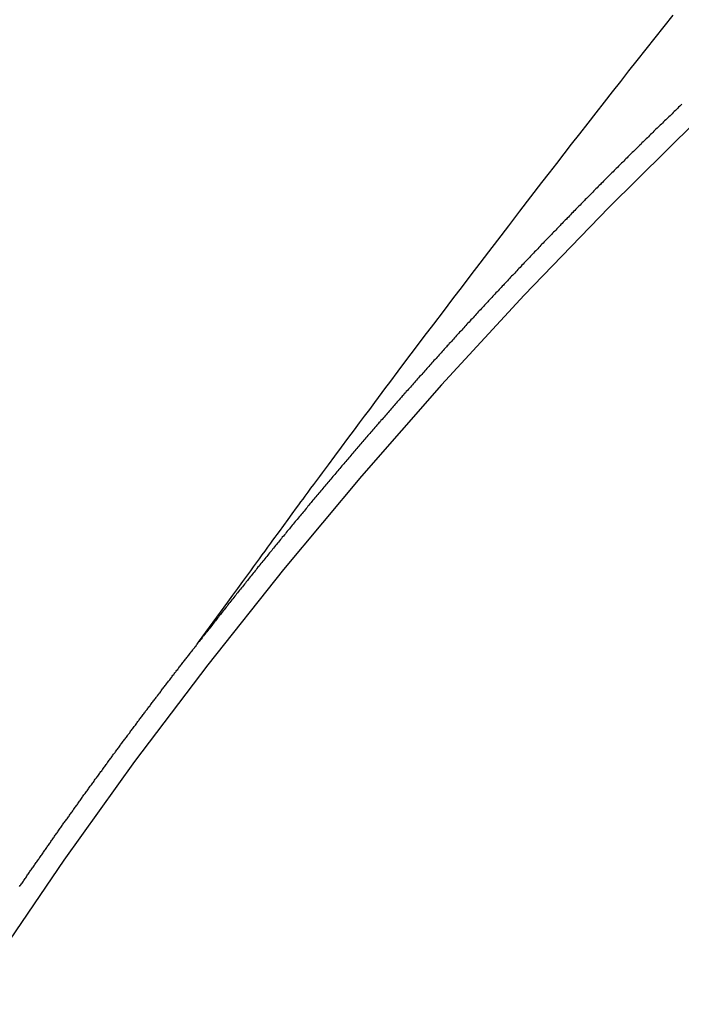
# Model space of a CAD drawing. Extents: x 163 to 26285, y -21830 to -13430.
# Drawn here: x 15659 to 15663, y -14896 to -14890 of the extents above; entities that cross this region are included whole.
import ezdxf

# ---------------------------------------------------------------- set-up
doc = ezdxf.new("R2010")
doc.units = 0
doc.header["$LTSCALE"] = 50
doc.header["$MEASUREMENT"] = 0
doc.linetypes.add('CENTER2', pattern=[1.125, 0.75, -0.125, 0.125, -0.125])
doc.linetypes.add('HIDDEN', pattern=[0.375, 0.25, -0.125])
doc.layers.get('0').update_dxf_attribs({"linetype": 'CONTINUOUS'})
doc.layers.add('150-機器', color=8, linetype='CONTINUOUS')
doc.layers.add('160-文字', color=254, linetype='CONTINUOUS')
doc.styles.add('KH001', font='txt')
doc.dimstyles.new('KH1xx030', dxfattribs={"dimscale": 30, "dimtxt": 2, "dimasz": 0.6, "dimexe": 0.3, "dimexo": 1.2, "dimgap": 0.5, "dimtad": 3, "dimdec": 1, "dimdsep": 46, "dimlunit": 6, "dimtxsty": 'KH001', "dimblk": 'DOT', "dimcen": 1, "dimdle": 1, "dimclrd": 256, "dimclre": 256, "dimclrt": 256, "dimadec": 0, "dimazin": 0, "dimtfac": 1, "dimtdec": 1, "dimtix": 1, "dimtmove": 2, "dimatfit": 3, "dimldrblk": 'CLOSEDBLANK', "dimfxl": 1, "dimtolj": 1, "dimtzin": 0, "dimlwd": -1, "dimlwe": -1, "dimarcsym": 0})

# ---------------------------------------------------------------- blocks, each defined once
blk = doc.blocks.new('_ClosedBlank')
at = {"color": 0, "linetype": 'ByBlock', "lineweight": -2}
for p, q in [((-1, 0.16667), (0, 0)), ((-1, 0.16667), (-1, -0.16667)), ((0, 0), (-1, -0.16667))]:
    blk.add_line(p, q, dxfattribs=at)
blk = doc.blocks.new('_Dot')
at = {"color": 0, "linetype": 'ByBlock', "lineweight": -2}
blk.add_line((-0.5, 0), (-1, 0), dxfattribs=at)
at = {"color": 0, "linetype": 'ByBlock', "const_width": 0.5}
blk.add_lwpolyline([(-0.25, 0, 1), (0.25, 0, 1)], format="xyb", close=True, dxfattribs=at)

msp = doc.modelspace()

# ---------------------------------------------------------------- linework, layer by layer
at = {"layer": '150-機器', "color": 13, "linetype": 'CENTER2'}
msp.add_line((15441.0278, -14742.3719), (15685.0458, -14913.2352), dxfattribs=at)
at = {"layer": '150-機器', "color": 13, "linetype": 'HIDDEN'}
for points in [[(15659.9484, -14893.7146), (15659.9941, -14893.6519), (15660.0398, -14893.5892), (15660.0855, -14893.5266), (15660.1312, -14893.4639), (15660.1624, -14893.4212), (15660.1936, -14893.3785), (15660.2247, -14893.3358), (15660.2558, -14893.293), (15660.2737, -14893.2684), (15660.2915, -14893.2437), (15660.3094, -14893.2191), (15660.3272, -14893.1945), (15660.3449, -14893.17), (15660.3626, -14893.1456), (15660.3803, -14893.1212), (15660.3981, -14893.0968), (15660.4115, -14893.0784), (15660.4249, -14893.0601), (15660.4383, -14893.0418), (15660.4518, -14893.0236), (15660.4788, -14892.9868), (15660.5058, -14892.95), (15660.5327, -14892.9131), (15660.5597, -14892.8763), (15660.5731, -14892.858), (15660.5865, -14892.8397), (15660.6, -14892.8214), (15660.6134, -14892.8031), (15660.6313, -14892.7788), (15660.6491, -14892.7545), (15660.6671, -14892.7302), (15660.6851, -14892.706), (15660.7033, -14892.6816), (15660.7216, -14892.6573), (15660.7399, -14892.633), (15660.7581, -14892.6086), (15660.7987, -14892.554), (15660.8391, -14892.4991), (15660.8795, -14892.4443), (15660.92, -14892.3896), (15660.9517, -14892.3472), (15660.9835, -14892.305), (15661.0153, -14892.2627), (15661.047, -14892.2204), (15661.0702, -14892.1891), (15661.0933, -14892.1579), (15661.1165, -14892.1266), (15661.1396, -14892.0953), (15661.1933, -14892.0236), (15661.2472, -14891.9521), (15661.3013, -14891.8807), (15661.3555, -14891.8094), (15661.4149, -14891.731), (15661.4743, -14891.6527), (15661.5337, -14891.5743), (15661.5932, -14891.4961), (15661.6481, -14891.424), (15661.703, -14891.352), (15661.758, -14891.28), (15661.8131, -14891.2081), (15661.8819, -14891.1181), (15661.9509, -14891.0281), (15662.0199, -14890.9383), (15662.0891, -14890.8486), (15662.1353, -14890.789), (15662.1815, -14890.7294), (15662.2278, -14890.6699), (15662.2741, -14890.6104), (15662.3251, -14890.545), (15662.376, -14890.4796), (15662.4269, -14890.4143), (15662.478, -14890.3489), (15662.529, -14890.2836), (15662.5801, -14890.2184), (15662.6313, -14890.1531), (15662.6826, -14890.088), (15662.7384, -14890.0172), (15662.7943, -14889.9465), (15662.8503, -14889.8758), (15662.9063, -14889.8051)], [(15662.9613, -14890.3611), (15662.9545, -14890.3673), (15662.9478, -14890.3735), (15662.941, -14890.3797), (15662.9344, -14890.3873), (15662.9277, -14890.3935), (15662.9209, -14890.3997), (15662.9141, -14890.4059), (15662.9073, -14890.4122), (15662.9008, -14890.4198), (15662.894, -14890.426), (15662.8872, -14890.4322), (15662.8804, -14890.4384), (15662.8731, -14890.4454), (15662.8671, -14890.4522), (15662.8603, -14890.4584), (15662.8535, -14890.4646), (15662.8468, -14890.4708), (15662.8402, -14890.4784), (15662.8334, -14890.4846), (15662.8267, -14890.4908), (15662.8199, -14890.497), (15662.8125, -14890.5041), (15662.8066, -14890.5108), (15662.7998, -14890.517), (15662.793, -14890.5233), (15662.7862, -14890.5295), (15662.7797, -14890.5371), (15662.7729, -14890.5433), (15662.7661, -14890.5495), (15662.7593, -14890.5557), (15662.7528, -14890.5633), (15662.746, -14890.5695), (15662.7392, -14890.5757), (15662.7333, -14890.5825), (15662.7259, -14890.5895), (15662.7191, -14890.5957), (15662.7123, -14890.6019), (15662.7064, -14890.6087), (15662.699, -14890.6157), (15662.6922, -14890.6219), (15662.6863, -14890.6287), (15662.6789, -14890.6358), (15662.6721, -14890.642), (15662.6653, -14890.6482), (15662.6594, -14890.655), (15662.652, -14890.662), (15662.6452, -14890.6682), (15662.6393, -14890.675), (15662.6325, -14890.6812), (15662.6251, -14890.6882), (15662.6192, -14890.695), (15662.6124, -14890.7012), (15662.605, -14890.7082), (15662.5991, -14890.715), (15662.5923, -14890.7212), (15662.5855, -14890.7274), (15662.579, -14890.735), (15662.5722, -14890.7412), (15662.5654, -14890.7474), (15662.5589, -14890.755), (15662.5521, -14890.7612), (15662.5453, -14890.7674), (15662.5393, -14890.7742), (15662.532, -14890.7813), (15662.5252, -14890.7875), (15662.5192, -14890.7942), (15662.5119, -14890.8013), (15662.5059, -14890.808), (15662.4991, -14890.8143), (15662.4918, -14890.8213), (15662.4858, -14890.8281), (15662.479, -14890.8343), (15662.4722, -14890.8405), (15662.4657, -14890.8481), (15662.4589, -14890.8543), (15662.453, -14890.8611), (15662.4456, -14890.8681), (15662.4388, -14890.8743), (15662.4329, -14890.8811), (15662.4255, -14890.8881), (15662.4195, -14890.8949), (15662.4128, -14890.9011), (15662.4054, -14890.9081), (15662.3994, -14890.9149), (15662.3927, -14890.9211), (15662.3861, -14890.9287), (15662.3793, -14890.9349), (15662.3734, -14890.9417), (15662.366, -14890.9487), (15662.3592, -14890.9549), (15662.3533, -14890.9617), (15662.3459, -14890.9687), (15662.3399, -14890.9755), (15662.3332, -14890.9817), (15662.3266, -14890.9893), (15662.3198, -14890.9955), (15662.3131, -14891.0017), (15662.3065, -14891.0093), (15662.2997, -14891.0156), (15662.2938, -14891.0223), (15662.2864, -14891.0294), (15662.2805, -14891.0361), (15662.2737, -14891.0423), (15662.2671, -14891.0499), (15662.2604, -14891.0562), (15662.2538, -14891.0638), (15662.247, -14891.07), (15662.2411, -14891.0767), (15662.2337, -14891.0838), (15662.2277, -14891.0905), (15662.221, -14891.0968), (15662.2144, -14891.1044), (15662.2076, -14891.1106), (15662.2017, -14891.1173), (15662.1943, -14891.1244), (15662.1884, -14891.1312), (15662.181, -14891.1382), (15662.175, -14891.145), (15662.1683, -14891.1512), (15662.1617, -14891.1588), (15662.1549, -14891.165), (15662.149, -14891.1718), (15662.1416, -14891.1788), (15662.1356, -14891.1856), (15662.1283, -14891.1926), (15662.1223, -14891.1994), (15662.1155, -14891.2056), (15662.109, -14891.2132), (15662.1022, -14891.2194), (15662.0957, -14891.227), (15662.0889, -14891.2332), (15662.0829, -14891.24), (15662.0764, -14891.2476), (15662.0696, -14891.2538), (15662.0631, -14891.2614), (15662.0563, -14891.2676), (15662.0503, -14891.2744), (15662.043, -14891.2814), (15662.037, -14891.2882), (15662.0297, -14891.2952), (15662.0237, -14891.302), (15662.0177, -14891.3088), (15662.0104, -14891.3158), (15662.0044, -14891.3226), (15661.9971, -14891.3296), (15661.9911, -14891.3364), (15661.9851, -14891.3432), (15661.9778, -14891.3502), (15661.9718, -14891.357), (15661.9644, -14891.364), (15661.9585, -14891.3708), (15661.9525, -14891.3775), (15661.9452, -14891.3846), (15661.9392, -14891.3914), (15661.9318, -14891.3984), (15661.9259, -14891.4052), (15661.9193, -14891.4128), (15661.9126, -14891.419), (15661.9066, -14891.4257), (15661.8992, -14891.4328), (15661.8933, -14891.4396), (15661.8867, -14891.4471), (15661.88, -14891.4534), (15661.8734, -14891.461), (15661.8675, -14891.4677), (15661.8607, -14891.4739), (15661.8541, -14891.4815), (15661.8482, -14891.4883), (15661.8408, -14891.4954), (15661.8348, -14891.5021), (15661.8283, -14891.5097), (15661.8215, -14891.5159), (15661.815, -14891.5235), (15661.809, -14891.5303), (15661.8022, -14891.5365), (15661.7957, -14891.5441), (15661.7897, -14891.5509), (15661.7824, -14891.5579), (15661.7764, -14891.5647), (15661.7699, -14891.5723), (15661.7631, -14891.5785), (15661.7566, -14891.5861), (15661.7506, -14891.5929), (15661.7432, -14891.5999), (15661.7373, -14891.6067), (15661.7313, -14891.6135), (15661.724, -14891.6205), (15661.718, -14891.6273), (15661.7114, -14891.6349), (15661.7055, -14891.6417), (15661.6981, -14891.6487), (15661.6922, -14891.6555), (15661.6856, -14891.6631), (15661.6788, -14891.6693), (15661.6723, -14891.6769), (15661.6663, -14891.6837), (15661.6598, -14891.6913), (15661.653, -14891.6975), (15661.6465, -14891.7051), (15661.6405, -14891.7118), (15661.6346, -14891.7186), (15661.6272, -14891.7257), (15661.6212, -14891.7324), (15661.6147, -14891.74), (15661.6087, -14891.7468), (15661.6014, -14891.7538), (15661.5954, -14891.7606), (15661.5889, -14891.7682), (15661.5829, -14891.775), (15661.5756, -14891.782), (15661.5696, -14891.7888), (15661.563, -14891.7964), (15661.5571, -14891.8032), (15661.5497, -14891.8102), (15661.5438, -14891.817), (15661.5372, -14891.8246), (15661.5313, -14891.8314), (15661.5247, -14891.839), (15661.5179, -14891.8452), (15661.5114, -14891.8528), (15661.5054, -14891.8596), (15661.4989, -14891.8671), (15661.4929, -14891.8739), (15661.4856, -14891.881), (15661.4796, -14891.8877), (15661.4731, -14891.8953), (15661.4671, -14891.9021), (15661.4606, -14891.9097), (15661.4538, -14891.9159), (15661.4473, -14891.9235), (15661.4413, -14891.9303), (15661.4347, -14891.9379), (15661.4288, -14891.9447), (15661.4222, -14891.9523), (15661.4155, -14891.9585), (15661.4089, -14891.9661), (15661.403, -14891.9729), (15661.3964, -14891.9805), (15661.3905, -14891.9872), (15661.3839, -14891.9948), (15661.3766, -14892.0019), (15661.3706, -14892.0086), (15661.3641, -14892.0162), (15661.3581, -14892.023), (15661.3516, -14892.0306), (15661.3456, -14892.0374), (15661.3391, -14892.045), (15661.3331, -14892.0518), (15661.3257, -14892.0588), (15661.3198, -14892.0656), (15661.3132, -14892.0732), (15661.3073, -14892.08), (15661.3007, -14892.0876), (15661.2948, -14892.0943), (15661.2882, -14892.1019), (15661.2823, -14892.1087), (15661.2757, -14892.1163), (15661.2684, -14892.1233), (15661.2624, -14892.1301), (15661.2559, -14892.1377), (15661.2499, -14892.1445), (15661.2434, -14892.1521), (15661.2374, -14892.1589), (15661.2309, -14892.1665), (15661.2249, -14892.1733), (15661.2184, -14892.1809), (15661.2124, -14892.1876), (15661.2059, -14892.1952), (15661.1993, -14892.2028), (15661.1925, -14892.209), (15661.186, -14892.2166), (15661.18, -14892.2234), (15661.1735, -14892.231), (15661.1675, -14892.2378), (15661.161, -14892.2454), (15661.155, -14892.2522), (15661.1485, -14892.2598), (15661.1419, -14892.2674), (15661.136, -14892.2742), (15661.1294, -14892.2818), (15661.1235, -14892.2885), (15661.1169, -14892.2961), (15661.111, -14892.3029), (15661.1044, -14892.3105), (15661.0985, -14892.3173), (15661.0919, -14892.3249), (15661.0854, -14892.3325), (15661.0794, -14892.3393), (15661.0729, -14892.3469), (15661.0669, -14892.3537), (15661.0604, -14892.3612), (15661.0544, -14892.368), (15661.0479, -14892.3756), (15661.0414, -14892.3832), (15661.0354, -14892.39), (15661.0288, -14892.3976), (15661.0229, -14892.4044), (15661.0163, -14892.412), (15661.0104, -14892.4188), (15661.0038, -14892.4264), (15660.9973, -14892.434), (15660.9913, -14892.4407), (15660.9848, -14892.4483), (15660.9788, -14892.4551), (15660.9723, -14892.4627), (15660.9663, -14892.4695), (15660.9598, -14892.4771), (15660.9533, -14892.4847), (15660.9473, -14892.4915), (15660.9408, -14892.4991), (15660.9348, -14892.5059), (15660.9283, -14892.5134), (15660.9217, -14892.521), (15660.9157, -14892.5278), (15660.91, -14892.536), (15660.9041, -14892.5428), (15660.8975, -14892.5504), (15660.891, -14892.558), (15660.885, -14892.5648), (15660.8785, -14892.5724), (15660.8725, -14892.5791), (15660.866, -14892.5867), (15660.8594, -14892.5943), (15660.8535, -14892.6011), (15660.8469, -14892.6087), (15660.841, -14892.6155), (15660.8353, -14892.6237), (15660.8287, -14892.6313), (15660.8228, -14892.638), (15660.8162, -14892.6456), (15660.8102, -14892.6524), (15660.8037, -14892.66), (15660.7972, -14892.6676), (15660.7912, -14892.6744), (15660.7847, -14892.682), (15660.7795, -14892.6893), (15660.773, -14892.6969), (15660.7664, -14892.7045), (15660.7605, -14892.7113), (15660.7539, -14892.7189), (15660.748, -14892.7257), (15660.7414, -14892.7333), (15660.7357, -14892.7415), (15660.7298, -14892.7482), (15660.7232, -14892.7558), (15660.7167, -14892.7634), (15660.7107, -14892.7702), (15660.7042, -14892.7778), (15660.6982, -14892.7846), (15660.6925, -14892.7928), (15660.686, -14892.8004), (15660.68, -14892.8071), (15660.6735, -14892.8147), (15660.6675, -14892.8215), (15660.6609, -14892.8291), (15660.6552, -14892.8373), (15660.6493, -14892.8441), (15660.6427, -14892.8517), (15660.6362, -14892.8593), (15660.6302, -14892.8661), (15660.6245, -14892.8742), (15660.6185, -14892.881), (15660.612, -14892.8886), (15660.6055, -14892.8962), (15660.5995, -14892.903), (15660.5938, -14892.9111), (15660.5872, -14892.9187), (15660.5813, -14892.9255), (15660.5747, -14892.9331), (15660.569, -14892.9413), (15660.563, -14892.9481), (15660.5565, -14892.9557), (15660.5505, -14892.9625), (15660.544, -14892.9701), (15660.5383, -14892.9782), (15660.5323, -14892.985), (15660.5258, -14892.9926), (15660.5192, -14893.0002), (15660.5141, -14893.0075), (15660.5076, -14893.0151), (15660.501, -14893.0227), (15660.4951, -14893.0295), (15660.4893, -14893.0377), (15660.4834, -14893.0445), (15660.4768, -14893.0521), (15660.4703, -14893.0597), (15660.4651, -14893.067), (15660.4586, -14893.0746), (15660.4521, -14893.0822), (15660.4469, -14893.0896), (15660.4404, -14893.0972), (15660.4338, -14893.1048), (15660.4279, -14893.1116), (15660.4222, -14893.1197), (15660.4156, -14893.1273), (15660.4097, -14893.1341), (15660.4039, -14893.1423), (15660.3974, -14893.1499), (15660.3914, -14893.1566), (15660.3849, -14893.1642), (15660.3797, -14893.1716), (15660.3732, -14893.1792), (15660.3667, -14893.1868), (15660.3615, -14893.1941), (15660.355, -14893.2017), (15660.3484, -14893.2093), (15660.3433, -14893.2167), (15660.3368, -14893.2243), (15660.3302, -14893.2319), (15660.3251, -14893.2392), (15660.3185, -14893.2468), (15660.312, -14893.2544), (15660.3069, -14893.2618), (15660.3003, -14893.2694), (15660.2938, -14893.277), (15660.2886, -14893.2843), (15660.2821, -14893.2919), (15660.2756, -14893.2995), (15660.2704, -14893.3069), (15660.2639, -14893.3145), (15660.2581, -14893.3227), (15660.2522, -14893.3294), (15660.2456, -14893.337), (15660.2399, -14893.3452), (15660.234, -14893.352), (15660.2274, -14893.3596), (15660.2217, -14893.3678), (15660.2157, -14893.3745), (15660.21, -14893.3827), (15660.2035, -14893.3903), (15660.1975, -14893.3971), (15660.1918, -14893.4053), (15660.1853, -14893.4128), (15660.1801, -14893.4202), (15660.1736, -14893.4278), (15660.1678, -14893.436), (15660.1619, -14893.4428), (15660.1553, -14893.4503), (15660.1496, -14893.4585), (15660.1437, -14893.4653), (15660.1379, -14893.4735), (15660.1314, -14893.4811), (15660.1257, -14893.4892), (15660.1197, -14893.496), (15660.1132, -14893.5036), (15660.1075, -14893.5118), (15660.1015, -14893.5186), (15660.0958, -14893.5267), (15660.0892, -14893.5343), (15660.0841, -14893.5417), (15660.0775, -14893.5493), (15660.0718, -14893.5575), (15660.0659, -14893.5642), (15660.0601, -14893.5724), (15660.0536, -14893.58), (15660.0485, -14893.5874), (15660.0419, -14893.595), (15660.0354, -14893.6026), (15660.0302, -14893.6099), (15660.0237, -14893.6175), (15660.018, -14893.6257), (15660.0114, -14893.6333), (15660.0063, -14893.6406), (15659.9997, -14893.6482), (15659.994, -14893.6564), (15659.9881, -14893.6632), (15659.9823, -14893.6713), (15659.9758, -14893.6789), (15659.9707, -14893.6863), (15659.9641, -14893.6939), (15659.9584, -14893.7021), (15659.9524, -14893.7088)], [(15658.8327, -14895.2366), (15658.8367, -14895.2309), (15658.8408, -14895.2252), (15658.8442, -14895.2203), (15658.8482, -14895.2146), (15658.8522, -14895.2088), (15658.8562, -14895.2031), (15658.8596, -14895.1982), (15658.8636, -14895.1925), (15658.8676, -14895.1868), (15658.8711, -14895.1819), (15658.8751, -14895.1762), (15658.8783, -14895.1699), (15658.8823, -14895.1642), (15658.8857, -14895.1593), (15658.8897, -14895.1535), (15658.8937, -14895.1478), (15658.8971, -14895.1429), (15658.9011, -14895.1372), (15658.9051, -14895.1315), (15658.9092, -14895.1258), (15658.9126, -14895.1209), (15658.9166, -14895.1151), (15658.9206, -14895.1094), (15658.9246, -14895.1037), (15658.928, -14895.0988), (15658.932, -14895.0931), (15658.936, -14895.0874), (15658.9395, -14895.0825), (15658.9435, -14895.0767), (15658.9475, -14895.071), (15658.9515, -14895.0653), (15658.9549, -14895.0604), (15658.9589, -14895.0547), (15658.9629, -14895.049), (15658.9664, -14895.0441), (15658.9704, -14895.0383), (15658.9744, -14895.0326), (15658.9784, -14895.0269), (15658.9818, -14895.022), (15658.9858, -14895.0163), (15658.9898, -14895.0106), (15658.9932, -14895.0057), (15658.9973, -14894.9999), (15659.0013, -14894.9942), (15659.0053, -14894.9885), (15659.0087, -14894.9836), (15659.0127, -14894.9779), (15659.0167, -14894.9722), (15659.0201, -14894.9673), (15659.0241, -14894.9615), (15659.0281, -14894.9558), (15659.0321, -14894.9501), (15659.0356, -14894.9452), (15659.0396, -14894.9395), (15659.0436, -14894.9338), (15659.047, -14894.9289), (15659.051, -14894.9231), (15659.055, -14894.9174), (15659.059, -14894.9117), (15659.0625, -14894.9068), (15659.0665, -14894.9011), (15659.0705, -14894.8954), (15659.0739, -14894.8905), (15659.0779, -14894.8848), (15659.0819, -14894.879), (15659.0859, -14894.8733), (15659.0894, -14894.8684), (15659.0934, -14894.8627), (15659.0974, -14894.857), (15659.1008, -14894.8521), (15659.1048, -14894.8464), (15659.1088, -14894.8406), (15659.1128, -14894.8349), (15659.1162, -14894.83), (15659.1202, -14894.8243), (15659.1251, -14894.8191), (15659.1285, -14894.8142), (15659.1325, -14894.8085), (15659.1365, -14894.8028), (15659.1405, -14894.7971), (15659.1439, -14894.7922), (15659.1479, -14894.7865), (15659.152, -14894.7807), (15659.1554, -14894.7758), (15659.1594, -14894.7701), (15659.1634, -14894.7644), (15659.1674, -14894.7587), (15659.1708, -14894.7538), (15659.1748, -14894.7481), (15659.1788, -14894.7424), (15659.1823, -14894.7374), (15659.1863, -14894.7317), (15659.1911, -14894.7266), (15659.1951, -14894.7209), (15659.1985, -14894.716), (15659.2025, -14894.7102), (15659.2065, -14894.7045), (15659.21, -14894.6996), (15659.214, -14894.6939), (15659.218, -14894.6882), (15659.222, -14894.6825), (15659.2254, -14894.6776), (15659.2294, -14894.6718), (15659.2334, -14894.6661), (15659.2377, -14894.6618), (15659.2417, -14894.6561), (15659.2457, -14894.6504), (15659.2497, -14894.6446), (15659.2531, -14894.6397), (15659.2571, -14894.634), (15659.2611, -14894.6283), (15659.2646, -14894.6234), (15659.2686, -14894.6177), (15659.2726, -14894.612), (15659.2774, -14894.6068), (15659.2808, -14894.6019), (15659.2848, -14894.5962), (15659.2888, -14894.5905), (15659.2923, -14894.5856), (15659.2963, -14894.5799), (15659.3003, -14894.5741), (15659.3043, -14894.5684), (15659.3077, -14894.5635), (15659.3125, -14894.5584), (15659.3165, -14894.5526), (15659.32, -14894.5477), (15659.324, -14894.542), (15659.328, -14894.5363), (15659.332, -14894.5306), (15659.3354, -14894.5257), (15659.3394, -14894.52), (15659.3442, -14894.5148), (15659.3477, -14894.5099), (15659.3517, -14894.5042), (15659.3557, -14894.4985), (15659.3591, -14894.4936), (15659.3631, -14894.4879), (15659.3671, -14894.4821), (15659.3719, -14894.477), (15659.3754, -14894.4721), (15659.3794, -14894.4664), (15659.3834, -14894.4607), (15659.3868, -14894.4558), (15659.3908, -14894.45), (15659.3948, -14894.4443), (15659.3997, -14894.4392), (15659.4031, -14894.4343), (15659.4071, -14894.4285), (15659.4111, -14894.4228), (15659.4145, -14894.4179), (15659.4185, -14894.4122), (15659.4225, -14894.4065), (15659.4274, -14894.4013), (15659.4308, -14894.3964), (15659.4348, -14894.3907), (15659.4388, -14894.385), (15659.4422, -14894.3801), (15659.4462, -14894.3744), (15659.4511, -14894.3692), (15659.4551, -14894.3635), (15659.4585, -14894.3586), (15659.4625, -14894.3529), (15659.4665, -14894.3472), (15659.4707, -14894.3428), (15659.4748, -14894.3371), (15659.4788, -14894.3314), (15659.4822, -14894.3265), (15659.4862, -14894.3208), (15659.4902, -14894.3151), (15659.495, -14894.3099), (15659.4985, -14894.305), (15659.5025, -14894.2993), (15659.5065, -14894.2936), (15659.5099, -14894.2887), (15659.5147, -14894.2835), (15659.5187, -14894.2778), (15659.5227, -14894.2721), (15659.5262, -14894.2672), (15659.5302, -14894.2615), (15659.535, -14894.2563), (15659.5384, -14894.2514), (15659.5424, -14894.2457), (15659.5464, -14894.24), (15659.5504, -14894.2343), (15659.5547, -14894.2299), (15659.5587, -14894.2242), (15659.5627, -14894.2185), (15659.5661, -14894.2136), (15659.5701, -14894.2079), (15659.5749, -14894.2027), (15659.5784, -14894.1978), (15659.5824, -14894.1921), (15659.5864, -14894.1864), (15659.5904, -14894.1807), (15659.5946, -14894.1763), (15659.5986, -14894.1706), (15659.6026, -14894.1649), (15659.6061, -14894.16), (15659.6109, -14894.1549), (15659.6149, -14894.1491), (15659.6183, -14894.1442), (15659.6223, -14894.1385), (15659.6272, -14894.1334), (15659.6312, -14894.1277), (15659.6346, -14894.1228), (15659.6386, -14894.117), (15659.6434, -14894.1119), (15659.6469, -14894.107), (15659.6509, -14894.1013), (15659.6549, -14894.0955), (15659.6597, -14894.0904), (15659.6631, -14894.0855), (15659.6671, -14894.0798), (15659.6711, -14894.0741), (15659.6754, -14894.0697), (15659.6794, -14894.064), (15659.6834, -14894.0583), (15659.6868, -14894.0534), (15659.6916, -14894.0482), (15659.6956, -14894.0425), (15659.6997, -14894.0368), (15659.7031, -14894.0319), (15659.7079, -14894.0268), (15659.7119, -14894.021), (15659.7153, -14894.0161), (15659.7193, -14894.0104), (15659.7242, -14894.0053), (15659.7276, -14894.0004), (15659.7316, -14893.9947), (15659.7364, -14893.9895), (15659.7399, -14893.9846), (15659.7439, -14893.9789), (15659.7479, -14893.9732), (15659.7527, -14893.968), (15659.7561, -14893.9631), (15659.7601, -14893.9574), (15659.7649, -14893.9522), (15659.7684, -14893.9473), (15659.7724, -14893.9416), (15659.7772, -14893.9365), (15659.7806, -14893.9316), (15659.7846, -14893.9259), (15659.7886, -14893.9201), (15659.7935, -14893.915), (15659.7969, -14893.9101), (15659.8009, -14893.9044), (15659.8057, -14893.8992), (15659.8092, -14893.8943), (15659.8132, -14893.8886), (15659.818, -14893.8835), (15659.8214, -14893.8786), (15659.8254, -14893.8728), (15659.8302, -14893.8677), (15659.8337, -14893.8628), (15659.8377, -14893.8571), (15659.8425, -14893.8519), (15659.8465, -14893.8462), (15659.8499, -14893.8413), (15659.8539, -14893.8356), (15659.8588, -14893.8304), (15659.8622, -14893.8255), (15659.8662, -14893.8198), (15659.871, -14893.8147), (15659.8745, -14893.8098), (15659.8785, -14893.8041), (15659.8833, -14893.7989), (15659.8867, -14893.794), (15659.8907, -14893.7883), (15659.8955, -14893.7831), (15659.8995, -14893.7774), (15659.903, -14893.7725), (15659.9078, -14893.7674), (15659.9118, -14893.7616), (15659.9152, -14893.7567), (15659.9201, -14893.7516), (15659.9241, -14893.7459), (15659.9275, -14893.741), (15659.9323, -14893.7358), (15659.9363, -14893.7301), (15659.9397, -14893.7252), (15659.9446, -14893.7201), (15659.9486, -14893.7143), (15659.9526, -14893.7086)]]:
    msp.add_lwpolyline(points, dxfattribs=at)
for centre, radius, start, end in [((15684.7403, -14913.0213), 31.2914, 133.88955, 156.11043), ((15678.8783, -14908.9167), 20.1459, 134.69224, 155.30774), ((15678.8783, -14908.9167), 19.4736, 134.69224, 155.30774)]:
    msp.add_arc(centre, radius, start, end, dxfattribs=at)

# ---------------------------------------------------------------- leaders
at = {"layer": '160-文字', "annotation_type": 0, "has_hookline": 1, "hookline_direction": 1}
for points, text_width in [([(16006.1633, -14722.5819), (15782.0358, -16733.4002), (15764.0358, -16733.4002)], 1240.203), ([(16278.6359, -14730.2053), (15983.3683, -16981.9535), (15965.3683, -16981.9535)], 1630.0508)]:
    msp.add_leader(points, dimstyle='KH1xx030', override={"dimgap": 0.5, "dimtad": 1}, dxfattribs=dict(at, text_width=text_width))

doc.saveas('drawing.dxf')
